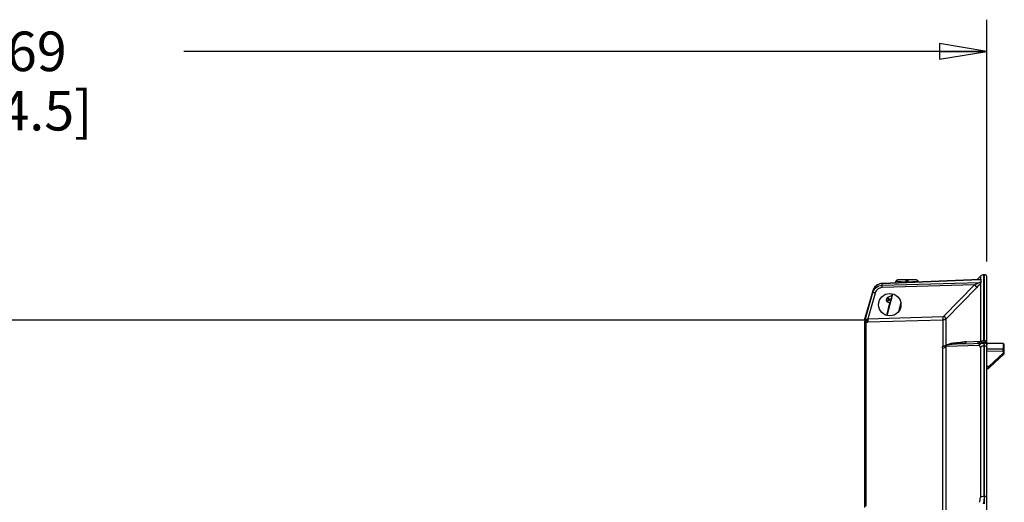
# Model space of a CAD drawing. Units: inches. Extents: x 0 to 34.2, y 0 to 21.7.
# Drawn here: x 15 to 18.9, y 11.8 to 13.7 of the extents above; entities that cross this region are included whole.
import ezdxf

# ---------------------------------------------------------------- set-up
doc = ezdxf.new("R2010")
doc.units = ezdxf.units.IN
doc.header["$LTSCALE"] = 1.87
doc.header["$MEASUREMENT"] = 0
doc.layers.get('0').update_dxf_attribs({"linetype": 'CONTINUOUS'})
doc.styles.get("Standard").update_dxf_attribs({"font": 'txt', "width": 0.8})
doc.dimstyles.new('DIMSTYLE_1', dxfattribs={"dimtxt": 0.15625, "dimasz": 0.1875, "dimexe": 0.125, "dimexo": 0.0625, "dimgap": 0.078125, "dimtad": 0, "dimtih": 1, "dimtoh": 1, "dimdec": 1, "dimlfac": 2, "dimzin": 4, "dimdsep": 46, "dimtxsty": 'Standard', "dimblk": 'CLOSED', "dimblk1": 'CLOSED', "dimblk2": 'CLOSED', "dimcen": 0.09, "dimadec": 1, "dimazin": 1, "dimtfac": 1, "dimtofl": 0, "dimtmove": 0, "dimatfit": 3, "dimldrblk": 'CLOSED', "dimfxl": 1, "dimtolj": 1, "dimtzin": 4, "dimarcsym": 0})

# ---------------------------------------------------------------- blocks, each defined once
blk = doc.blocks.new('_CLOSED')
at = {"color": 0, "linetype": 'ByBlock'}
for p, q in [((0, 0), (-1, 0.167)), ((-1, 0.167), (-1, -0.167)), ((-1, -0.167), (0, 0)), ((-1, 0), (0, 0))]:
    blk.add_line(p, q, dxfattribs=at)
blk = doc.blocks.new('*D2')
at = {"color": 2, "linetype": 'Continuous', "transparency": 16777216}
for p, q in [((11.57, 12.4817), (11.57, 13.7175)), ((18.8239, 12.7632), (18.8239, 13.7175)), ((11.57, 13.5925), (14.7438, 13.5925)), ((18.8239, 13.5925), (15.6501, 13.5925))]:
    blk.add_line(p, q, dxfattribs=at)
at = {"color": 2, "linetype": 'Continuous', "transparency": 16777216, "xscale": 0.1875, "yscale": 0.1875, "zscale": 0.1875, "rotation": 180}
blk.add_blockref('_CLOSED', (11.57, 13.5925), dxfattribs=at)
at = {"color": 2, "linetype": 'Continuous', "transparency": 16777216, "xscale": 0.1875, "yscale": 0.1875, "zscale": 0.1875}
blk.add_blockref('_CLOSED', (18.8239, 13.5925), dxfattribs=at)
at = {"color": 2, "linetype": 'Continuous', "transparency": 16777216, "insert": (15.0095, 13.6706), "char_height": 0.15625, "width": 0.75, "attachment_point": 2, "line_spacing_factor": 0.9}
blk.add_mtext('369\\P[14.5]', dxfattribs=at)

msp = doc.modelspace()

# ---------------------------------------------------------------- linework, layer by layer
at = {"color": 7, "linetype": 'Continuous'}
for p, q in [((18.4095, 12.6758), (18.7966, 12.6913)), ((18.7967, 12.6912), (18.4096, 12.6757)), ((18.5083, 12.6906), (18.473, 12.6902)), ((18.5051, 12.6807), (18.5051, 12.6905)), ((18.5436, 12.6902), (18.5083, 12.6906)), ((18.5083, 12.6906), (18.5083, 12.6807)), ((18.5115, 12.6905), (18.5115, 12.6807)), ((18.7848, 12.6908), (18.7988, 12.7048)), ((18.7983, 12.6915), (18.7966, 12.6913)), ((18.7966, 12.6913), (18.7967, 12.6912)), ((18.7967, 12.6912), (18.7983, 12.6915)), ((18.7983, 12.6915), (18.8001, 12.6921)), ((18.7988, 12.7048), (18.7988, 12.6916)), ((18.8001, 12.6921), (18.8003, 12.6922)), ((18.8003, 12.6922), (18.8006, 12.6926)), ((18.8006, 12.6926), (18.8006, 12.6781)), ((18.812, 12.7105), (18.8138, 12.7106)), ((18.812, 12.4493), (18.812, 12.7105)), ((18.8138, 12.7106), (18.8138, 12.4494)), ((18.8239, 9.3859), (18.8239, 12.7007)), ((18.4095, 12.6758), (18.405, 12.6754)), ((18.4095, 12.6758), (18.4096, 12.6757)), ((18.4096, 12.6688), (18.7948, 12.6802)), ((18.4096, 12.6688), (18.4096, 12.6757)), ((18.7747, 12.6703), (18.4096, 12.6595)), ((18.4623, 12.6779), (18.4636, 12.683)), ((18.4653, 12.683), (18.4636, 12.683)), ((18.464, 12.678), (18.4653, 12.683)), ((18.5051, 12.6807), (18.4653, 12.683)), ((18.5051, 12.6807), (18.5115, 12.6807)), ((18.5513, 12.683), (18.5115, 12.6807)), ((18.553, 12.683), (18.5513, 12.683)), ((18.5513, 12.683), (18.5517, 12.6815)), ((18.5534, 12.6816), (18.553, 12.683)), ((18.6532, 12.5465), (18.7747, 12.6703)), ((18.7846, 12.6605), (18.6632, 12.5368)), ((18.7747, 12.6703), (18.7846, 12.6605)), ((18.7948, 12.6802), (18.7942, 12.6796)), ((18.7977, 12.6798), (18.7948, 12.6802)), ((18.7989, 12.6794), (18.7977, 12.6798)), ((18.7988, 12.6781), (18.7988, 12.4475)), ((18.3731, 12.6471), (18.3422, 12.5386)), ((18.3437, 12.5356), (18.3731, 12.6402)), ((18.3822, 12.6378), (18.3537, 12.5365)), ((18.3731, 12.6471), (18.3731, 12.6402)), ((18.3731, 12.6471), (18.3731, 12.6471)), ((18.4287, 12.6177), (18.4265, 12.6094)), ((18.4265, 12.6094), (18.4371, 12.611)), ((18.4375, 12.6128), (18.4287, 12.6177)), ((18.4371, 12.611), (18.4293, 12.6036)), ((18.4297, 12.5495), (18.4524, 12.6345)), ((18.449, 12.6282), (18.4315, 12.621)), ((18.4315, 12.621), (18.4375, 12.6128)), ((18.4375, 12.6128), (18.4371, 12.611)), ((18.4371, 12.611), (18.4447, 12.6078)), ((18.4471, 12.6168), (18.4375, 12.6128)), ((18.4471, 12.6168), (18.4447, 12.6078)), ((18.4471, 12.6168), (18.45, 12.6282)), ((18.4489, 12.6282), (18.4507, 12.6348)), ((18.45, 12.6282), (18.449, 12.6282)), ((18.4279, 12.5497), (18.441, 12.5987)), ((18.4293, 12.6036), (18.4411, 12.5987)), ((18.4411, 12.5987), (18.4421, 12.5987)), ((18.4421, 12.5987), (18.4447, 12.6078)), ((18.4833, 12.599), (18.474, 12.5642)), ((12.818, 12.5321), (18.3417, 12.5321)), ((18.3417, 12.5369), (18.3419, 12.5372)), ((18.3417, 12.5362), (18.3417, 12.5369)), ((18.3417, 12.5307), (18.3417, 12.5362)), ((18.3422, 12.5386), (18.3418, 12.5373)), ((18.3418, 12.5319), (18.3418, 12.5373)), ((18.3419, 12.529), (18.3437, 12.5356)), ((18.3456, 12.5317), (18.3436, 12.5287)), ((18.3505, 12.5354), (18.3538, 12.5365)), ((18.3537, 12.5365), (18.6499, 12.5451)), ((18.6532, 12.5465), (18.6632, 12.5368)), ((18.6632, 12.4332), (18.6632, 12.5368)), ((18.3417, 11.7907), (18.3417, 12.5276)), ((18.3421, 12.522), (18.3417, 12.5214)), ((18.3423, 12.5277), (18.3418, 12.5277)), ((18.3419, 12.529), (18.3427, 12.5289)), ((18.3423, 12.5221), (18.3421, 12.522)), ((18.3423, 12.5277), (18.3431, 12.5284)), ((18.3429, 12.5225), (18.3423, 12.5221)), ((18.3427, 12.5289), (18.3436, 12.5287)), ((18.3437, 12.5244), (18.3429, 12.5225)), ((18.345, 12.5228), (18.3464, 12.5226)), ((18.3471, 12.5232), (18.3464, 12.5226)), ((18.3464, 11.7967), (18.3464, 12.5226)), ((18.3475, 12.5237), (18.3471, 12.5232)), ((18.3483, 12.5251), (18.3475, 12.5237)), ((18.6499, 12.5311), (18.3537, 12.5226)), ((18.6499, 12.5311), (18.6499, 12.4279)), ((18.648, 12.4199), (18.648, 11.3508)), ((18.6616, 12.431), (18.6632, 12.4332)), ((18.7927, 12.4306), (18.6631, 12.4271)), ((18.6631, 11.3528), (18.6631, 12.4271)), ((18.7301, 12.4378), (18.8138, 12.4407)), ((18.7433, 12.4452), (18.7988, 12.4475)), ((18.7981, 12.4236), (18.7981, 11.8311)), ((18.8045, 12.4478), (18.801, 12.446)), ((18.8119, 12.4419), (18.8132, 12.4435)), ((18.8138, 12.4494), (18.812, 12.4493)), ((18.8131, 12.43), (18.8138, 12.43)), ((18.8131, 11.835), (18.8131, 12.43)), ((18.8132, 12.4435), (18.8137, 12.4442)), ((18.8137, 12.4457), (18.8138, 12.4494)), ((18.8137, 12.4442), (18.8137, 12.4457)), ((18.8138, 12.43), (18.8138, 12.4407)), ((18.8138, 12.43), (18.8138, 11.835)), ((18.8237, 12.4349), (18.8239, 12.4328)), ((18.888, 12.4385), (18.8239, 12.4391)), ((18.8239, 12.4177), (18.888, 12.4173)), ((18.888, 12.4385), (18.888, 12.4173)), ((18.888, 12.4076), (18.888, 12.4173)), ((18.8928, 12.4), (18.8928, 12.4336)), ((18.888, 12.4076), (18.8239, 12.408)), ((18.833, 12.3492), (18.888, 12.4)), ((18.888, 12.4076), (18.8928, 12.4076)), ((18.888, 12.4076), (18.888, 12.4)), ((18.8928, 12.4), (18.888, 12.4)), ((18.888, 12.4), (18.8913, 12.3964)), ((18.8239, 12.3491), (18.833, 12.3492)), ((18.8239, 12.3393), (18.8267, 12.3393)), ((18.8363, 12.3456), (18.833, 12.3492)), ((18.8138, 11.835), (18.8131, 11.835))]:
    msp.add_line(p, q, dxfattribs=at)
for points in [[(18.473, 12.6902), (18.4702, 12.6898), (18.4677, 12.6886), (18.4656, 12.6867), (18.4641, 12.6843), (18.4636, 12.683)], [(18.553, 12.683), (18.5525, 12.6843), (18.5511, 12.6867), (18.5489, 12.6886), (18.5464, 12.6898), (18.5436, 12.6902)], [(18.405, 12.6754), (18.3921, 12.671), (18.3815, 12.6625), (18.3744, 12.6509), (18.3731, 12.6471)], [(18.405, 12.6754), (18.3916, 12.6707), (18.3867, 12.6666)], [(18.8267, 12.3393), (18.8273, 12.3394), (18.8285, 12.3397), (18.8295, 12.3401), (18.8304, 12.3407), (18.8313, 12.3413), (18.8323, 12.3421), (18.8334, 12.343), (18.8347, 12.3441), (18.8359, 12.3452), (18.8913, 12.3964)]]:
    msp.add_lwpolyline(points, dxfattribs=at)
msp.add_circle((18.4401, 12.5921), 0.0443, dxfattribs=at)
for centre, radius, start, end in [((18.4748, 12.6804), 0.00984, 90.5048, 165.0653), ((18.5418, 12.6804), 0.00984, 14.935, 89.4952), ((18.8127, 12.6908), 0.0197, 92, 135), ((18.8305, 12.6546), 0.0484, 128.2038, 129.0594), ((18.8141, 12.7007), 0.00984, 0, 92), ((18.4111, 12.6362), 0.0395, 152.766, 163.9994), ((18.4116, 12.636), 0.04, 142.2729, 152.762), ((18.4113, 12.6361), 0.0398, 133.5067, 142.2648), ((18.4109, 12.6365), 0.0392, 123.4649, 133.4849), ((18.4112, 12.6361), 0.0397, 114.1996, 123.4377), ((18.4113, 12.6359), 0.0399, 104.8716, 114.1944), ((18.4111, 12.6364), 0.0393, 92.264, 104.8732), ((18.6901, 12.7674), 0.142, 319.8866, 320.1978), ((18.709, 12.7517), 0.1175, 320.1751, 321.1984), ((18.4312, 12.6081), 0.00492, 165, 247.3693), ((18.4334, 12.6164), 0.00492, 112.6307, 165), ((18.3466, 12.5276), 0.00495, 163.9858, 179.9246), ((18.3464, 12.5277), 0.00477, 163.7708, 179.9768), ((18.3317, 12.5252), 0.011, 2.8204, 13.3278), ((18.3467, 12.5237), 0.00591, 121.1989, 127.1), ((18.35, 12.6484), 0.1259, 268.3737, 271.7159), ((18.7723, 11.7399), 0.7059, 92.3506, 93.6075), ((18.8093, 12.4611), 0.0172, 232.4153, 241.2092), ((18.8195, 12.4804), 0.0392, 253.4407, 258.8383), ((18.8141, 12.4318), 0.0103, 90.0024, 102.1442), ((18.8141, 12.4309), 0.00984, 0, 92), ((18.8142, 12.4325), 0.00972, 13.9706, 23.9785), ((18.8879, 12.4336), 0.00492, 0, 89.5), ((18.8879, 12.4), 0.00492, 312.7649, 360), ((28.11, 11.8205), 9.2963, 179.91044, 180.08956)]:
    msp.add_arc(centre, radius, start, end, dxfattribs=at)
for points, knots in [([(18.3731, 12.6402), (18.3753, 12.648), (18.3849, 12.6626), (18.4014, 12.6686), (18.4096, 12.6688)], [0, 0, 0, 0, 0.499667, 1, 1, 1, 1]), ([(18.4096, 12.6595), (18.4035, 12.6593), (18.391, 12.6548), (18.3839, 12.6437), (18.3822, 12.6378)], [0, 0, 0, 0, 0.499184, 1, 1, 1, 1]), ([(18.4096, 12.6595), (18.4095, 12.6615), (18.4096, 12.6646), (18.4094, 12.6678), (18.4096, 12.6688)], [0, 0, 0, 0, 0.655892, 1, 1, 1, 1]), ([(18.7942, 12.6796), (18.793, 12.6786), (18.7899, 12.6771), (18.7834, 12.674), (18.7782, 12.6717), (18.7747, 12.6703)], [0, 0, 0, 0, 0.218076, 0.473302, 1, 1, 1, 1]), ([(18.7988, 12.6759), (18.7977, 12.6746), (18.7931, 12.6694), (18.7884, 12.6643), (18.7846, 12.6605)], [0, 0, 0, 0, 0.234824, 1, 1, 1, 1]), ([(18.8006, 12.6781), (18.8006, 12.6782), (18.8004, 12.679), (18.7995, 12.6792), (18.7989, 12.6794)], [0, 0, 0, 0, 0.167016, 1, 1, 1, 1]), ([(18.3822, 12.6378), (18.3811, 12.6381), (18.379, 12.6387), (18.3763, 12.6395), (18.3743, 12.6398), (18.3734, 12.6402), (18.3731, 12.6402)], [0, 0, 0, 0, 0.362396, 0.693122, 0.91671, 1, 1, 1, 1]), ([(18.3505, 12.5354), (18.3504, 12.5344), (18.3501, 12.5309), (18.3494, 12.5274), (18.3483, 12.5251)], [0, 0, 0, 0, 0.273925, 1, 1, 1, 1]), ([(18.3537, 12.5365), (18.3538, 12.5335), (18.3538, 12.5289), (18.354, 12.5242), (18.3537, 12.5226)], [0, 0, 0, 0, 0.648084, 1, 1, 1, 1]), ([(18.6499, 12.5451), (18.65, 12.5421), (18.65, 12.5374), (18.6502, 12.5328), (18.6499, 12.5311)], [0, 0, 0, 0, 0.646743, 1, 1, 1, 1]), ([(18.648, 12.4199), (18.648, 12.4219), (18.6484, 12.4247), (18.6496, 12.4273), (18.6499, 12.4279)], [0, 0, 0, 0, 0.737403, 1, 1, 1, 1]), ([(18.648, 12.4199), (18.6523, 12.42), (18.6581, 12.422), (18.6622, 12.426), (18.6631, 12.4271)], [0, 0, 0, 0, 0.756364, 1, 1, 1, 1]), ([(18.73, 12.4378), (18.7186, 12.4374), (18.7014, 12.4366), (18.6786, 12.4344), (18.6671, 12.4329), (18.6616, 12.431)], [0, 0, 0, 0, 0.500057, 0.744994, 1, 1, 1, 1]), ([(18.6632, 12.4332), (18.6687, 12.4359), (18.6799, 12.4388), (18.7016, 12.4423), (18.7174, 12.4437), (18.7279, 12.4444)], [0, 0, 0, 0, 0.278163, 0.523378, 1, 1, 1, 1]), ([(18.7433, 12.4452), (18.7418, 12.443), (18.7379, 12.4394), (18.7327, 12.4379), (18.7301, 12.4378)], [0, 0, 0, 0, 0.509129, 1, 1, 1, 1]), ([(18.801, 12.446), (18.8003, 12.4451), (18.7974, 12.4419), (18.7931, 12.44), (18.7899, 12.4399)], [0, 0, 0, 0, 0.264639, 1, 1, 1, 1]), ([(18.7927, 12.4306), (18.7942, 12.4334), (18.7984, 12.4383), (18.8047, 12.4404), (18.8078, 12.4405)], [0, 0, 0, 0, 0.50925, 1, 1, 1, 1]), ([(18.7981, 12.4236), (18.7981, 12.4254), (18.7977, 12.4292), (18.7941, 12.4306), (18.7927, 12.4306)], [0, 0, 0, 0, 0.566141, 1, 1, 1, 1]), ([(18.7981, 12.4236), (18.799, 12.4245), (18.8032, 12.4282), (18.8089, 12.4299), (18.8131, 12.43)], [0, 0, 0, 0, 0.236381, 1, 1, 1, 1]), ([(18.801, 12.446), (18.8015, 12.4457), (18.8038, 12.4444), (18.8063, 12.4434), (18.8083, 12.4428)], [0, 0, 0, 0, 0.225047, 1, 1, 1, 1]), ([(18.8078, 12.4405), (18.8088, 12.4405), (18.8113, 12.4395), (18.8122, 12.4371), (18.8125, 12.4358)], [0, 0, 0, 0, 0.429227, 1, 1, 1, 1]), ([(18.8138, 12.4407), (18.8136, 12.4407), (18.8128, 12.4408), (18.8123, 12.4415), (18.8119, 12.4419)], [0, 0, 0, 0, 0.194217, 1, 1, 1, 1]), ([(18.812, 12.4493), (18.812, 12.4488), (18.8121, 12.447), (18.8129, 12.4452), (18.8137, 12.4442)], [0, 0, 0, 0, 0.277417, 1, 1, 1, 1]), ([(18.8125, 12.4358), (18.8126, 12.4354), (18.813, 12.4335), (18.8131, 12.4315), (18.8131, 12.43)], [0, 0, 0, 0, 0.215717, 1, 1, 1, 1]), ([(18.8138, 12.43), (18.8163, 12.4301), (18.8212, 12.4288), (18.8239, 12.4241), (18.8239, 12.422)], [0, 0, 0, 0, 0.535374, 1, 1, 1, 1]), ([(18.8239, 12.441), (18.8239, 12.4415), (18.8237, 12.4435), (18.8226, 12.4455), (18.8215, 12.4466)], [0, 0, 0, 0, 0.230604, 1, 1, 1, 1]), ([(18.8928, 12.4124), (18.8928, 12.4136), (18.8918, 12.4162), (18.8892, 12.4172), (18.888, 12.4173)], [0, 0, 0, 0, 0.497489, 1, 1, 1, 1]), ([(18.8267, 12.3393), (18.8268, 12.3393), (18.8269, 12.3394), (18.8273, 12.3398), (18.8278, 12.3405), (18.8286, 12.3416), (18.8294, 12.3429), (18.8303, 12.3443), (18.8315, 12.3465), (18.8324, 12.3481), (18.833, 12.3492)], [0, 0, 0, 0, 0.015639, 0.043073, 0.128777, 0.243368, 0.376658, 0.522065, 0.67659, 1, 1, 1, 1]), ([(18.7942, 11.8116), (18.7948, 11.8132), (18.7969, 11.8196), (18.7981, 11.8262), (18.7981, 11.8311)], [0, 0, 0, 0, 0.260675, 1, 1, 1, 1]), ([(18.8131, 11.835), (18.8117, 11.835), (18.8065, 11.8346), (18.8012, 11.8332), (18.7981, 11.8311)], [0, 0, 0, 0, 0.274399, 1, 1, 1, 1]), ([(18.8131, 11.835), (18.8131, 11.8327), (18.8127, 11.8229), (18.8111, 11.8132), (18.8093, 11.8059)], [0, 0, 0, 0, 0.238159, 1, 1, 1, 1]), ([(18.8239, 11.8302), (18.8239, 11.8308), (18.8228, 11.8329), (18.819, 11.8346), (18.8156, 11.835), (18.8138, 11.835)], [0, 0, 0, 0, 0.16446, 0.534794, 1, 1, 1, 1])]:
    msp.add_open_spline(points, degree=3, knots=knots, dxfattribs=at)
for points in [[(18.3505, 12.5354), (18.3485, 12.5348), (18.3469, 12.5333), (18.3456, 12.5317)], [(18.6499, 12.5451), (18.6511, 12.5451), (18.6524, 12.5457), (18.6532, 12.5465)], [(18.6632, 12.5368), (18.6598, 12.5334), (18.6547, 12.5313), (18.6499, 12.5311)], [(18.3417, 12.5214), (18.3417, 12.5235), (18.3419, 12.5256), (18.3423, 12.5277)], [(18.3421, 12.522), (18.3425, 12.5232), (18.3427, 12.5245), (18.3426, 12.5257)], [(18.3429, 12.5225), (18.3436, 12.5228), (18.3443, 12.5228), (18.345, 12.5228)], [(18.3436, 12.5287), (18.3439, 12.5273), (18.344, 12.5258), (18.3437, 12.5244)], [(18.6632, 12.4332), (18.6597, 12.4299), (18.6547, 12.4281), (18.6499, 12.4279)], [(18.6499, 12.4279), (18.6539, 12.4277), (18.6583, 12.4287), (18.6616, 12.431)], [(18.6616, 12.431), (18.6616, 12.4296), (18.6623, 12.4282), (18.6631, 12.4271)], [(18.7898, 12.4405), (18.7884, 12.44), (18.787, 12.4398), (18.7855, 12.4397)], [(18.7988, 12.4475), (18.7967, 12.4443), (18.7934, 12.4417), (18.7898, 12.4405)], [(18.812, 12.4493), (18.8094, 12.4493), (18.8069, 12.4487), (18.8045, 12.4478)], [(18.8137, 12.4442), (18.8151, 12.4442), (18.8165, 12.444), (18.8178, 12.4435)], [(18.8215, 12.4466), (18.8195, 12.4485), (18.8165, 12.4495), (18.8138, 12.4494)], [(18.8141, 12.4422), (18.8154, 12.4422), (18.8166, 12.4419), (18.8178, 12.4414)], [(18.8178, 12.4435), (18.82, 12.4426), (18.8221, 12.4408), (18.8231, 12.4386)], [(18.8178, 12.4414), (18.8201, 12.4406), (18.8221, 12.4387), (18.8231, 12.4365)], [(18.8231, 12.4386), (18.8236, 12.4374), (18.8239, 12.4362), (18.8239, 12.4349)]]:
    msp.add_open_spline(points, degree=3, dxfattribs=at)

# ---------------------------------------------------------------- dimensions: what is measured, and where the dimension line sits
at = {"color": 2, "linetype": 'Continuous'}
dim = msp.add_linear_dim(base=(18.8239, 13.5925), p1=(11.57, 12.4192), p2=(18.8239, 12.7007), text='<>\\P[]', dimstyle='DIMSTYLE_1', dxfattribs=at)
dim.commit()
dim.dimension.update_dxf_attribs({"geometry": '*D2', "text_midpoint": (15.197, 13.4753), "dimtype": 160})

doc.saveas('drawing.dxf')
